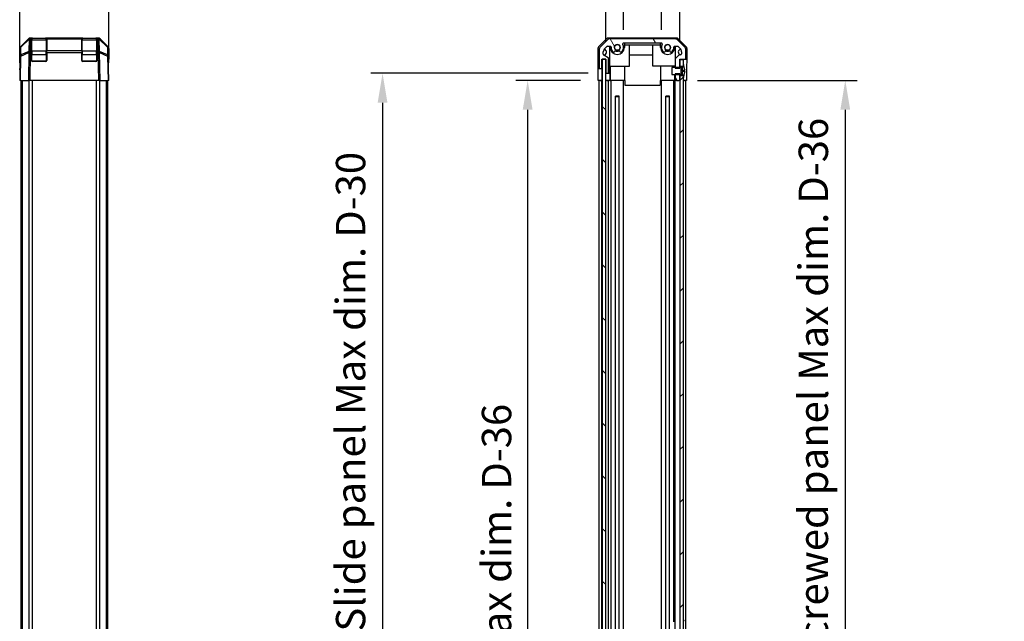
# Model space of a CAD drawing. Units: millimetres. Extents: x 0 to 8857, y 0 to 1967.
# Drawn here: x 1936 to 2355, y 874 to 1130 of the extents above; entities that cross this region are included whole.
import ezdxf

# ---------------------------------------------------------------- set-up
doc = ezdxf.new("R2010")
doc.units = ezdxf.units.MM
for name, color, linetype, lineweight in [('AM_5', 3, 'Continuous', 25), ('Hatch (ISO)', 1, 'Continuous', 18), ('TK1', 7, 'Continuous', 25), ('TK2', 2, 'Continuous', 25), ('TK3', 5, 'Continuous', 25), ('TK4', 3, 'Continuous', 25), ('TK5', 4, 'Continuous', 25), ('TK8', 8, 'Continuous', 25)]:
    doc.layers.add(name, color=color, linetype=linetype, lineweight=lineweight)
doc.styles.add('Note Text (TK)', font='txt')
doc.dimstyles.new('Default - Method 1b (TK)', dxfattribs={"dimscale": 2.5, "dimtxt": 2.5, "dimasz": 2.5, "dimexe": 1, "dimexo": 1.5, "dimgap": 1, "dimtad": 1, "dimtoh": 1, "dimrnd": 1e-08, "dimdsep": 46, "dimtxsty": 'Note Text (TK)', "dimcen": 0.09, "dimdle": 5, "dimclrd": 100, "dimclre": 100, "dimclrt": 7, "dimadec": 1, "dimazin": 1, "dimtfac": 1, "dimtmove": 0, "dimatfit": 3, "dimfxl": 1, "dimtolj": 1, "dimlwd": -1, "dimlwe": -1, "dimarcsym": 0})

# ---------------------------------------------------------------- blocks, each defined once
blk = doc.blocks.new('*D117')
at = {"layer": 'AM_5', "color": 100}
for p, q in [((1935.81, 1112.13), (1935.81, 1195.03)), ((1973.71, 1112.13), (1973.71, 1195.03)), ((1948.31, 1190.03), (1961.21, 1190.03))]:
    blk.add_line(p, q, dxfattribs=at)
for points in [[(1948.31, 1192.12), (1948.31, 1187.95), (1935.81, 1190.03)], [(1961.21, 1192.12), (1961.21, 1187.95), (1973.71, 1190.03)]]:
    blk.add_solid(points, dxfattribs=at)
at = {"layer": 'Defpoints', "color": 0}
for p in [(1973.71, 1190.03), (1935.81, 1104.63), (1973.71, 1104.63)]:
    blk.add_point(p, dxfattribs=at)
at = {"layer": 'AM_5', "color": 7, "insert": (1940.24, 1201.28), "char_height": 12.5, "attachment_point": 4, "style": 'Note Text (TK)'}
blk.add_mtext('\\A1;37.9', dxfattribs=at)
blk = doc.blocks.new('*D121')
at = {"layer": 'AM_5', "color": 100}
for p, q in [((2192.76, 1126.13), (2192.76, 1151.99)), ((2208.86, 1126.13), (2208.86, 1151.99)), ((2180.26, 1146.99), (2167.76, 1146.99)), ((2192.76, 1146.99), (2208.86, 1146.99)), ((2221.36, 1146.99), (2269.5, 1146.99))]:
    blk.add_line(p, q, dxfattribs=at)
for points in [[(2180.26, 1149.07), (2180.26, 1144.9), (2192.76, 1146.99)], [(2221.36, 1149.07), (2221.36, 1144.9), (2208.86, 1146.99)]]:
    blk.add_solid(points, dxfattribs=at)
at = {"layer": 'Defpoints', "color": 0}
for p in [(2208.86, 1146.99), (2192.76, 1118.63), (2208.86, 1118.63)]:
    blk.add_point(p, dxfattribs=at)
at = {"layer": 'AM_5', "color": 7, "insert": (2238.86, 1158.24), "char_height": 12.5, "attachment_point": 4, "style": 'Note Text (TK)'}
blk.add_mtext('\\A1;16.1', dxfattribs=at)
blk = doc.blocks.new('*D122')
at = {"layer": 'AM_5', "color": 100}
for p, q in [((2185.21, 1121.13), (2185.21, 1194.15)), ((2216.76, 1121.13), (2216.76, 1194.15)), ((2172.71, 1189.15), (2160.21, 1189.15)), ((2185.21, 1189.15), (2216.76, 1189.15)), ((2229.26, 1189.15), (2241.76, 1189.15))]:
    blk.add_line(p, q, dxfattribs=at)
for points in [[(2172.71, 1191.23), (2172.71, 1187.06), (2185.21, 1189.15)], [(2229.26, 1191.23), (2229.26, 1187.06), (2216.76, 1189.15)]]:
    blk.add_solid(points, dxfattribs=at)
at = {"layer": 'Defpoints', "color": 0}
for p in [(2216.76, 1189.15), (2185.21, 1113.63), (2216.76, 1113.63)]:
    blk.add_point(p, dxfattribs=at)
at = {"layer": 'AM_5', "color": 7, "insert": (2100.99, 1202.39), "char_height": 12.5, "attachment_point": 4, "style": 'Note Text (TK)'}
blk.add_mtext('\\A1; 有効寸法 / Max dim. 31.5', dxfattribs=at)
blk = doc.blocks.new('*D123')
at = {"layer": 'AM_5', "color": 100}
for p, q in [((2174.45, 1104.63), (2146.96, 1104.63)), ((2151.96, 1092.13), (2151.96, 653.13)), ((2174.36, 640.63), (2146.96, 640.63))]:
    blk.add_line(p, q, dxfattribs=at)
for points in [[(2149.87, 1092.13), (2154.04, 1092.13), (2151.96, 1104.63)], [(2149.87, 653.13), (2154.04, 653.13), (2151.96, 640.63)]]:
    blk.add_solid(points, dxfattribs=at)
at = {"layer": 'Defpoints', "color": 0}
for p in [(2181.95, 1104.63), (2151.96, 640.63), (2181.86, 640.63)]:
    blk.add_point(p, dxfattribs=at)
at = {"layer": 'AM_5', "color": 7, "insert": (2138.72, 768.62), "char_height": 12.5, "attachment_point": 4, "rotation": 90, "style": 'Note Text (TK)'}
blk.add_mtext('\\A1; 有効寸法 / Max dim. D-36', dxfattribs=at)
blk = doc.blocks.new('*D124')
at = {"layer": 'AM_5', "color": 100}
for p, q in [((2177.71, 1107.63), (2085.21, 1107.63)), ((2090.21, 1095.13), (2090.21, 650.13)), ((2177.71, 637.63), (2085.21, 637.63))]:
    blk.add_line(p, q, dxfattribs=at)
for points in [[(2088.13, 1095.13), (2092.3, 1095.13), (2090.21, 1107.63)], [(2088.13, 650.13), (2092.3, 650.13), (2090.21, 637.63)]]:
    blk.add_solid(points, dxfattribs=at)
at = {"layer": 'Defpoints', "color": 0}
for p in [(2185.21, 1107.63), (2090.21, 637.63), (2185.21, 637.63)]:
    blk.add_point(p, dxfattribs=at)
at = {"layer": 'AM_5', "color": 7, "insert": (2076.62, 664.25), "char_height": 12.5, "attachment_point": 4, "rotation": 90, "style": 'Note Text (TK)'}
blk.add_mtext('\\A1; ハメ込みパネル有効寸法 / Slide panel Max dim. D-30', dxfattribs=at)
blk = doc.blocks.new('*D125')
at = {"layer": 'AM_5', "color": 100}
for p, q in [((2224.26, 1104.63), (2292.12, 1104.63)), ((2287.12, 1092.13), (2287.12, 653.13)), ((2224.26, 640.63), (2292.12, 640.63))]:
    blk.add_line(p, q, dxfattribs=at)
for points in [[(2285.04, 1092.13), (2289.2, 1092.13), (2287.12, 1104.63)], [(2285.04, 653.13), (2289.2, 653.13), (2287.12, 640.63)]]:
    blk.add_solid(points, dxfattribs=at)
at = {"layer": 'Defpoints', "color": 0}
for p in [(2216.76, 1104.63), (2216.76, 640.63), (2287.12, 640.63)]:
    blk.add_point(p, dxfattribs=at)
at = {"layer": 'AM_5', "color": 7, "insert": (2273.53, 649.87), "char_height": 12.5, "attachment_point": 4, "rotation": 90, "style": 'Note Text (TK)'}
blk.add_mtext('\\A1; ねじ止めパネル有効寸法 / Screwed panel Max dim. D-36', dxfattribs=at)

msp = doc.modelspace()

# ---------------------------------------------------------------- hatches: boundary and pattern name
at = {"layer": 'Hatch (ISO)'}
h = msp.add_hatch(dxfattribs=at)
h.set_pattern_fill('ANSI31', color=256, scale=127, angle=75.000175, style=0)
h.set_pattern_definition([(120.0002, (915, -40), (-13.74813, -7.93754), [])])
edge = h.paths.add_edge_path()
edge.add_line((2216.7635, 1107.4005), (2214.7635, 1107.4005))
edge.add_line((2214.7635, 1107.4005), (2214.7635, 1107.13))
edge.add_line((2214.7635, 1107.13), (2214.7635, 1105.13))
edge.add_ellipse((2215.2635, 1105.13), major_axis=(-0.5, 0), ratio=1, start_angle=0, end_angle=90)
edge.add_line((2215.2635, 1104.63), (2216.2635, 1104.63))
edge.add_ellipse((2216.2635, 1105.13), major_axis=(0, -0.5), ratio=1, start_angle=0, end_angle=90)
edge.add_line((2216.7635, 1105.13), (2216.7635, 1106.53))
edge.add_line((2216.7635, 1106.53), (2216.7635, 1107.1281))
edge.add_line((2216.7635, 1107.1281), (2216.7635, 1107.4005))
edge = h.paths.add_edge_path()
edge.add_ellipse((2184.3635, 1117.5016), major_axis=(-1.4142, 1.4142), ratio=1, start_angle=0, end_angle=45)
edge.add_line((2182.3635, 1117.5016), (2182.3635, 1110.13))
edge.add_ellipse((2182.8635, 1110.13), major_axis=(-0.5, 0), ratio=1, start_angle=0, end_angle=90)
edge.add_line((2182.8635, 1109.63), (2183.0635, 1109.63))
edge.add_ellipse((2183.0635, 1110.13), major_axis=(0, -0.5), ratio=1, start_angle=0, end_angle=90)
edge.add_line((2183.5635, 1110.13), (2183.5635, 1113.63))
edge.add_line((2183.5635, 1113.63), (2185.2135, 1113.63))
edge.add_line((2185.2135, 1113.63), (2185.2135, 1113.58))
edge.add_line((2185.2135, 1113.58), (2185.2135, 1108.13))
edge.add_ellipse((2185.7135, 1108.13), major_axis=(-0.5, 0), ratio=1, start_angle=0, end_angle=90)
edge.add_line((2185.7135, 1107.63), (2185.9135, 1107.63))
edge.add_ellipse((2185.9135, 1108.13), major_axis=(0, -0.5), ratio=1, start_angle=0, end_angle=90)
edge.add_line((2186.4135, 1108.13), (2186.4135, 1113.8415))
edge.add_ellipse((2185.9135, 1113.8415), major_axis=(0.5, 0), ratio=1, start_angle=0, end_angle=59.981633)
edge.add_line((2186.1637, 1114.2744), (2184.4134, 1115.2857))
edge.add_ellipse((2184.6635, 1115.7186), major_axis=(-0.2501, -0.4329), ratio=1, start_angle=300.018367, end_angle=360, ccw=False)
edge.add_line((2184.1635, 1115.7186), (2184.1635, 1116.756))
edge.add_ellipse((2186.1635, 1116.756), major_axis=(-2, 0), ratio=1, start_angle=315, end_angle=360, ccw=False)
edge.add_line((2184.7493, 1118.1702), (2185.5919, 1119.0129))
edge.add_ellipse((2185.8748, 1118.73), major_axis=(-0.2828, 0.2828), ratio=1, start_angle=315, end_angle=360, ccw=False)
edge.add_line((2185.8748, 1119.13), (2187.0652, 1119.13))
edge.add_ellipse((2187.0652, 1118.73), major_axis=(0, 0.4), ratio=1, start_angle=268.121113, end_angle=360, ccw=False)
edge.add_ellipse((2190.1135, 1118.63), major_axis=(-2.6486, 0.0869), ratio=1, start_angle=0, end_angle=42.913312)
edge.add_ellipse((2188.6049, 1117.317), major_axis=(-0.4903, -0.4267), ratio=1, start_angle=0, end_angle=108.965575)
edge.add_line((2189.1678, 1116.992), (2189.2075, 1117.0609))
edge.add_ellipse((2188.6446, 1117.3859), major_axis=(0.5629, -0.325), ratio=1, start_angle=0, end_angle=70.265485)
edge.add_ellipse((2190.1135, 1118.63), major_axis=(-0.9729, -0.8241), ratio=1, start_angle=99.46903, end_angle=360, ccw=False)
edge.add_ellipse((2191.5824, 1117.3859), major_axis=(-0.496, 0.4201), ratio=1, start_angle=0, end_angle=70.265485)
edge.add_line((2191.0195, 1117.0609), (2191.0592, 1116.992))
edge.add_ellipse((2191.6221, 1117.317), major_axis=(-0.5629, -0.325), ratio=1, start_angle=0, end_angle=108.965575)
edge.add_ellipse((2190.1135, 1118.63), major_axis=(1.9989, -1.7398), ratio=1, start_angle=0, end_angle=70.4936)
edge.add_ellipse((2192.7692, 1120.13), major_axis=(-0.3483, -0.1967), ratio=1, start_angle=240.540825, end_angle=360, ccw=False)
edge.add_line((2192.7692, 1120.53), (2208.8579, 1120.53))
edge.add_ellipse((2208.8579, 1120.13), major_axis=(0, 0.4), ratio=1, start_angle=240.540825, end_angle=360, ccw=False)
edge.add_ellipse((2211.5135, 1118.63), major_axis=(-2.3074, 1.3033), ratio=1, start_angle=0, end_angle=70.4936)
edge.add_ellipse((2210.0049, 1117.317), major_axis=(-0.4903, -0.4267), ratio=1, start_angle=0, end_angle=108.965575)
edge.add_line((2210.5678, 1116.992), (2210.6075, 1117.0609))
edge.add_ellipse((2210.0446, 1117.3859), major_axis=(0.5629, -0.325), ratio=1, start_angle=0, end_angle=70.265485)
edge.add_ellipse((2211.5135, 1118.63), major_axis=(-0.9729, -0.8241), ratio=1, start_angle=99.46903, end_angle=360, ccw=False)
edge.add_ellipse((2212.9824, 1117.3859), major_axis=(-0.496, 0.4201), ratio=1, start_angle=0, end_angle=70.265485)
edge.add_line((2212.4195, 1117.0609), (2212.4592, 1116.992))
edge.add_ellipse((2213.0221, 1117.317), major_axis=(-0.5629, -0.325), ratio=1, start_angle=0, end_angle=108.965575)
edge.add_ellipse((2211.5135, 1118.63), major_axis=(1.9989, -1.7398), ratio=1, start_angle=0, end_angle=42.913312)
edge.add_ellipse((2214.5619, 1118.73), major_axis=(-0.3998, -0.0131), ratio=1, start_angle=268.121113, end_angle=360, ccw=False)
edge.add_line((2214.5619, 1119.13), (2215.7522, 1119.13))
edge.add_ellipse((2215.7522, 1118.73), major_axis=(0, 0.4), ratio=1, start_angle=315, end_angle=360, ccw=False)
edge.add_line((2216.0351, 1119.0129), (2216.8777, 1118.1702))
edge.add_ellipse((2215.4635, 1116.756), major_axis=(1.4142, 1.4142), ratio=1, start_angle=315, end_angle=360, ccw=False)
edge.add_line((2217.4635, 1116.756), (2217.4635, 1115.93))
edge.add_ellipse((2216.9635, 1115.93), major_axis=(0.5, 0), ratio=1, start_angle=270, end_angle=360, ccw=False)
edge.add_line((2216.9635, 1115.43), (2216.6079, 1115.43))
edge.add_ellipse((2216.6079, 1115.03), major_axis=(0, 0.4), ratio=1, start_angle=0, end_angle=45)
edge.add_line((2216.325, 1115.3129), (2214.8807, 1113.8685))
edge.add_ellipse((2215.1635, 1113.5857), major_axis=(-0.2828, 0.2828), ratio=1, start_angle=0, end_angle=45)
edge.add_line((2214.7635, 1113.5857), (2214.7635, 1110.1301))
edge.add_line((2214.7635, 1110.1301), (2214.7635, 1109.8595))
edge.add_line((2214.7635, 1109.8595), (2216.7635, 1109.8595))
edge.add_line((2216.7635, 1109.8595), (2216.7635, 1110.132))
edge.add_line((2216.7635, 1110.132), (2216.7635, 1110.73))
edge.add_line((2216.7635, 1110.73), (2216.7635, 1113.38))
edge.add_line((2216.7635, 1113.38), (2216.7635, 1113.63))
edge.add_line((2216.7635, 1113.63), (2218.7635, 1113.63))
edge.add_ellipse((2218.7635, 1114.13), major_axis=(0, -0.5), ratio=1, start_angle=0, end_angle=90)
edge.add_line((2219.2635, 1114.13), (2219.2635, 1117.5016))
edge.add_ellipse((2217.2635, 1117.5016), major_axis=(2, 0), ratio=1, start_angle=0, end_angle=45)
edge.add_line((2218.6777, 1118.9158), (2215.8493, 1121.7443))
edge.add_ellipse((2214.4351, 1120.33), major_axis=(1.4142, 1.4142), ratio=1, start_angle=0, end_angle=45)
edge.add_line((2214.4351, 1122.33), (2187.1919, 1122.33))
edge.add_ellipse((2187.1919, 1120.33), major_axis=(0, 2), ratio=1, start_angle=0, end_angle=45)
edge.add_line((2185.7777, 1121.7443), (2182.9493, 1118.9158))
h = msp.add_hatch(dxfattribs=at)
h.set_pattern_fill('ANSI31', color=256, scale=127, angle=90.00021, style=0)
h.set_pattern_definition([(135.0002, (915, -40), (-11.22528, -11.22536), [])])
h.paths.add_polyline_path([(2183.7135, 631.68), (2185.2135, 631.68), (2185.2135, 637.13), (2185.2135, 1108.13), (2185.2135, 1113.58), (2183.7135, 1113.58)])
h = msp.add_hatch(dxfattribs=at)
h.set_pattern_fill('ANSI31', color=256, scale=127, angle=-14.999978, style=0)
h.set_pattern_definition([(30, (915, -40), (-7.9375, 13.74815), [])])
edge = h.paths.add_edge_path()
edge.add_ellipse((2216.7443, 1110.2301), major_axis=(0.0371, -0.0928), ratio=1, start_angle=349.302784, end_angle=360)
edge.add_line((2216.7814, 1110.1372), (2218.2635, 1110.73))
edge.add_line((2218.2635, 1110.73), (2218.2635, 1111.4032))
edge.add_ellipse((2218.2735, 1111.4032), major_axis=(0.0093, 0.00369), ratio=1, start_angle=0, end_angle=158.360479, ccw=False)
edge.add_ellipse((2211.2834, 1108.63), major_axis=(7.3281, 1.7323), ratio=1, start_angle=0, end_angle=8.339295, ccw=False)
edge.add_line((2218.6115, 1110.3624), (2217.8135, 1110.2926))
edge.add_line((2217.8135, 1110.2926), (2217.3135, 1110.2044))
edge.add_line((2217.3135, 1110.2044), (2217.3135, 1107.0557))
edge.add_line((2217.3135, 1107.0557), (2217.8135, 1106.9675))
edge.add_line((2217.8135, 1106.9675), (2218.6115, 1106.8977))
edge.add_ellipse((2211.2834, 1108.63), major_axis=(6.9994, -2.7768), ratio=1, start_angle=0, end_angle=8.339295, ccw=False)
edge.add_ellipse((2218.2735, 1105.8569), major_axis=(-0.01, 0), ratio=1, start_angle=0, end_angle=158.360479, ccw=False)
edge.add_line((2218.2635, 1105.8569), (2218.2635, 1106.53))
edge.add_line((2218.2635, 1106.53), (2216.7814, 1107.1229))
edge.add_ellipse((2216.7443, 1107.03), major_axis=(0.0193, 0.0981), ratio=1, start_angle=349.302784, end_angle=360)
edge.add_ellipse((2216.7443, 1107.03), major_axis=(0, 0.1), ratio=1, start_angle=348.897216, end_angle=360)
edge.add_line((2216.7443, 1107.13), (2214.7635, 1107.13))
edge.add_line((2214.7635, 1107.13), (2213.2635, 1107.13))
edge.add_line((2213.2635, 1107.13), (2213.2635, 1110.1301))
edge.add_line((2213.2635, 1110.1301), (2214.7635, 1110.1301))
edge.add_line((2214.7635, 1110.1301), (2216.7443, 1110.1301))
edge.add_ellipse((2216.7443, 1110.2301), major_axis=(0.0193, -0.0981), ratio=1, start_angle=348.897216, end_angle=360)
h = msp.add_hatch(dxfattribs=at)
h.set_pattern_fill('ANSI31', color=256, scale=127, style=0)
h.set_pattern_definition([(45, (915, -40), (-11.22532, 11.22532), [])])
h.paths.add_polyline_path([(2216.7635, 638.73), (2218.2635, 638.73), (2218.2635, 639.4032), (2218.2635, 1105.8569), (2218.2635, 1106.53), (2216.7635, 1106.53), (2216.7635, 1105.13), (2216.7635, 640.13)])
h.paths.add_polyline_path([(2218.2635, 634.53), (2216.7635, 634.53), (2216.7635, 631.88), (2218.2635, 631.88), (2218.2635, 633.8569)])
h.paths.add_polyline_path([(2218.2635, 1113.38), (2216.7635, 1113.38), (2216.7635, 1110.73), (2218.2635, 1110.73), (2218.2635, 1111.4032)])

# ---------------------------------------------------------------- linework, layer by layer
at = {"layer": 'TK1'}
for p, q in [((2185.7777, 1121.7443), (2182.9493, 1118.9158)), ((2184.7493, 1118.1702), (2185.5919, 1119.0129)), ((2185.8748, 1119.13), (2187.0652, 1119.13)), ((2214.4351, 1122.33), (2187.1919, 1122.33)), ((2192.7692, 1120.53), (2208.8579, 1120.53)), ((2214.5619, 1119.13), (2215.7522, 1119.13)), ((2218.6777, 1118.9158), (2215.8493, 1121.7443)), ((2216.0351, 1119.0129), (2216.8777, 1118.1702)), ((2182.3635, 1117.5016), (2182.3635, 1110.13)), ((2184.1635, 1115.7186), (2184.1635, 1116.756)), ((2186.1637, 1114.2744), (2184.4134, 1115.2857)), ((2189.1678, 1116.992), (2189.2075, 1117.0609)), ((2191.0195, 1117.0609), (2191.0592, 1116.992)), ((2210.5678, 1116.992), (2210.6075, 1117.0609)), ((2212.4195, 1117.0609), (2212.4592, 1116.992)), ((2216.325, 1115.3129), (2214.8807, 1113.8685)), ((2216.9635, 1115.43), (2216.6079, 1115.43)), ((2217.4635, 1116.756), (2217.4635, 1115.93)), ((2219.2635, 1114.13), (2219.2635, 1117.5016)), ((2183.5635, 1110.13), (2183.5635, 1113.63)), ((2183.5635, 1113.63), (2185.2135, 1113.63)), ((2185.2135, 1113.63), (2185.2135, 1108.13)), ((2186.4135, 1108.13), (2186.4135, 1113.8415)), ((2214.7635, 1113.5857), (2214.7635, 1109.8595)), ((2216.7635, 1109.8595), (2216.7635, 1113.63)), ((2216.7635, 1113.63), (2218.7635, 1113.63)), ((2182.8635, 1109.63), (2183.0635, 1109.63)), ((2185.7135, 1107.63), (2185.9135, 1107.63)), ((2214.7635, 1109.8595), (2216.7635, 1109.8595)), ((2216.7635, 1107.4005), (2214.7635, 1107.4005)), ((2214.7635, 1107.4005), (2214.7635, 1105.13)), ((2216.7635, 1105.13), (2216.7635, 1107.4005)), ((1936.3093, 1104.63), (1936.3093, 640.63)), ((1936.8951, 1104.63), (1936.8951, 640.63)), ((1939.7236, 1104.63), (1939.7236, 640.63)), ((1941.1378, 1104.63), (1941.1378, 640.63)), ((1968.3809, 1104.63), (1968.3809, 640.63)), ((1969.7951, 1104.63), (1969.7951, 640.63)), ((1972.6236, 1104.63), (1972.6236, 640.63)), ((1973.2093, 1104.63), (1973.2093, 640.63)), ((2182.3635, 640.63), (2182.3635, 1104.63)), ((2183.5635, 640.63), (2183.5635, 1104.63)), ((2186.4135, 640.63), (2186.4135, 1104.63)), ((2187.4635, 640.63), (2187.4635, 1104.63)), ((2192.7635, 640.63), (2192.7635, 1104.63)), ((2208.8635, 640.63), (2208.8635, 1104.63)), ((2214.1635, 874.1301), (2214.1635, 1104.63)), ((2214.7635, 640.63), (2214.7635, 1104.63)), ((2215.2635, 1104.63), (2216.2635, 1104.63)), ((2219.2635, 640.63), (2219.2635, 1104.63)), ((2189.2946, 647.3404), (2189.2946, 1097.9197)), ((2190.9324, 647.3404), (2190.9324, 1097.9197)), ((2210.6946, 647.3404), (2210.6946, 1097.9197)), ((2212.3324, 647.3404), (2212.3324, 1097.9197))]:
    msp.add_line(p, q, dxfattribs=at)
for centre, radius, start, end in [((2184.3635, 1117.5016), 2, 135, 180), ((2185.8748, 1118.73), 0.4, 90, 135), ((2187.1919, 1120.33), 2, 90, 135), ((2187.0652, 1118.73), 0.4, 358.121113, 90), ((2190.1135, 1118.63), 2.65, 178.121113, 221.034425), ((2190.1135, 1118.63), 1.275, 319.734515, 220.265485), ((2190.1135, 1118.63), 2.65, 318.965575, 29.459175), ((2192.7692, 1120.13), 0.4, 90, 209.459175), ((2208.8579, 1120.13), 0.4, 330.540825, 90), ((2211.5135, 1118.63), 2.65, 150.540825, 221.034425), ((2211.5135, 1118.63), 1.275, 319.734515, 220.265485), ((2211.5135, 1118.63), 2.65, 318.965575, 1.878887), ((2214.5619, 1118.73), 0.4, 90, 181.878887), ((2214.4351, 1120.33), 2, 45, 90), ((2215.7522, 1118.73), 0.4, 45, 90), ((2217.2635, 1117.5016), 2, 0, 45), ((2186.1635, 1116.756), 2, 135, 180), ((2184.6635, 1115.7186), 0.5, 180, 239.981633), ((2188.6049, 1117.317), 0.65, 221.034425, 330), ((2188.6446, 1117.3859), 0.65, 330, 40.265485), ((2191.5824, 1117.3859), 0.65, 139.734515, 210), ((2191.6221, 1117.317), 0.65, 210, 318.965575), ((2210.0049, 1117.317), 0.65, 221.034425, 330), ((2210.0446, 1117.3859), 0.65, 330, 40.265485), ((2212.9824, 1117.3859), 0.65, 139.734515, 210), ((2213.0221, 1117.317), 0.65, 210, 318.965575), ((2216.6079, 1115.03), 0.4, 90, 135), ((2215.4635, 1116.756), 2, 0, 45), ((2216.9635, 1115.93), 0.5, 270, 0), ((2185.9135, 1113.8415), 0.5, 0, 59.981633), ((2215.1635, 1113.5857), 0.4, 135, 180), ((2218.7635, 1114.13), 0.5, 270, 0), ((2182.8635, 1110.13), 0.5, 180, 270), ((2183.0635, 1110.13), 0.5, 270, 0), ((2185.7135, 1108.13), 0.5, 180, 270), ((2185.9135, 1108.13), 0.5, 270, 0), ((2215.2635, 1105.13), 0.5, 180, 270), ((2216.2635, 1105.13), 0.5, 270, 0)]:
    msp.add_arc(centre, radius, start, end, dxfattribs=at)
at = {"layer": 'TK2'}
for p, q in [((1936.1022, 1118.9223), (1939.5171, 1122.3372)), ((1936.2873, 1115.4803), (1936.3438, 1118.7134)), ((1936.3438, 1118.7134), (1939.8266, 1122.136)), ((1939.8284, 1122.34), (1936.3455, 1118.9174)), ((1939.8266, 1122.136), (1939.7358, 1116.931)), ((1939.8317, 1122.3433), (1939.8284, 1122.34)), ((1940.5327, 1122.63), (1940.2241, 1122.63)), ((1940.4385, 1117.1289), (1940.5293, 1122.3339)), ((1940.5293, 1122.3339), (1940.5327, 1122.3372)), ((1940.8093, 1122.63), (1940.5327, 1122.63)), ((1940.5327, 1122.3372), (1940.5327, 1122.63)), ((1940.5327, 1122.3372), (1940.8093, 1122.3372)), ((1941.3093, 1122.63), (1940.8093, 1122.63)), ((1940.8093, 1122.63), (1940.8093, 1122.3372)), ((1940.8093, 1117.1289), (1940.8093, 1122.3372)), ((1941.3093, 1122.43), (1941.3093, 1122.63)), ((1941.3093, 1122.63), (1946.8093, 1122.63)), ((1947.3093, 1122.63), (1946.8093, 1122.63)), ((1946.8093, 1122.63), (1946.8093, 1122.43)), ((1947.3093, 1122.3372), (1947.3093, 1122.63)), ((1962.2093, 1122.63), (1947.3093, 1122.63)), ((1947.3093, 1122.3372), (1962.2093, 1122.3372)), ((1947.3093, 1122.3372), (1947.3093, 1117.1289)), ((1962.7093, 1122.63), (1962.2093, 1122.63)), ((1962.2093, 1122.63), (1962.2093, 1122.3372)), ((1962.2093, 1117.1289), (1962.2093, 1122.3372)), ((1962.7093, 1122.43), (1962.7093, 1122.63)), ((1962.7093, 1122.63), (1968.2093, 1122.63)), ((1968.2093, 1122.63), (1968.2093, 1122.43)), ((1968.7093, 1122.63), (1968.2093, 1122.63)), ((1968.7093, 1122.3372), (1968.7093, 1122.63)), ((1968.986, 1122.63), (1968.7093, 1122.63)), ((1968.7093, 1122.3372), (1968.986, 1122.3372)), ((1968.7093, 1122.3372), (1968.7093, 1117.1289)), ((1968.986, 1122.63), (1968.986, 1122.3372)), ((1969.2946, 1122.63), (1968.986, 1122.63)), ((1968.986, 1122.3372), (1968.9894, 1122.3339)), ((1968.9894, 1122.3339), (1969.0802, 1117.1289)), ((1969.6903, 1122.34), (1969.687, 1122.3433)), ((1973.1732, 1118.9174), (1969.6903, 1122.34)), ((1969.6921, 1122.136), (1973.1749, 1118.7134)), ((1969.7829, 1116.931), (1969.6921, 1122.136)), ((1970.0016, 1122.3372), (1973.4165, 1118.9223)), ((1973.1749, 1118.7134), (1973.2314, 1115.4803)), ((2182.1563, 1118.9223), (2185.5713, 1122.3372)), ((2215.3487, 1122.63), (2186.2783, 1122.63)), ((2186.8635, 1107.63), (2186.8635, 1119.13)), ((2187.1135, 1118.63), (2187.1135, 1119.1271)), ((2193.1135, 1119.63), (2193.3135, 1119.63)), ((2193.1135, 1119.63), (2193.1135, 1118.63)), ((2193.3135, 1119.63), (2193.3135, 1120.53)), ((2208.3135, 1119.63), (2193.3135, 1119.63)), ((2195.3635, 1110.63), (2195.3635, 1119.63)), ((2205.2635, 1110.63), (2205.2635, 1119.63)), ((2208.3135, 1120.53), (2208.3135, 1119.63)), ((2208.3135, 1119.63), (2208.5135, 1119.63)), ((2208.5135, 1118.63), (2208.5135, 1119.63)), ((2214.5135, 1119.1271), (2214.5135, 1118.63)), ((2214.7635, 1119.13), (2214.7635, 1113.5857)), ((2216.0557, 1122.3372), (2219.4707, 1118.9223)), ((1935.8093, 1118.2152), (1935.8093, 1109.63)), ((1935.9902, 1114.9886), (1935.8093, 1104.63)), ((1936.0466, 1118.2216), (1935.9902, 1114.9886)), ((1936.1022, 1104.63), (1936.2831, 1114.9958)), ((1936.2831, 1114.9958), (1939.7232, 1116.4347)), ((1939.7274, 1116.9192), (1936.2873, 1115.4803)), ((1939.7232, 1116.4347), (1939.5171, 1104.63)), ((1939.7358, 1116.931), (1939.7274, 1116.9192)), ((1940.2241, 1104.63), (1940.4301, 1116.4275)), ((1940.4301, 1116.4275), (1940.4385, 1116.4393)), ((1940.8093, 1117.1289), (1940.4385, 1117.1289)), ((1940.4385, 1116.4393), (1940.4385, 1117.1289)), ((1940.4385, 1116.4393), (1940.8093, 1116.4393)), ((1940.8093, 1117.1289), (1940.8093, 1116.4393)), ((1940.8093, 1113.13), (1940.8093, 1116.4393)), ((1962.2093, 1117.1289), (1947.3093, 1117.1289)), ((1947.3093, 1116.4393), (1947.3093, 1117.1289)), ((1947.3093, 1116.4393), (1947.3093, 1113.13)), ((1947.3093, 1116.4393), (1962.2093, 1116.4393)), ((1962.2093, 1117.1289), (1962.2093, 1116.4393)), ((1962.2093, 1113.13), (1962.2093, 1116.4393)), ((1968.7093, 1116.4393), (1968.7093, 1117.1289)), ((1969.0802, 1117.1289), (1968.7093, 1117.1289)), ((1968.7093, 1116.4393), (1968.7093, 1113.13)), ((1968.7093, 1116.4393), (1969.0802, 1116.4393)), ((1969.0802, 1117.1289), (1969.0802, 1116.4393)), ((1969.0802, 1116.4393), (1969.0886, 1116.4275)), ((1969.0886, 1116.4275), (1969.2946, 1104.63)), ((1969.7913, 1116.9192), (1969.7829, 1116.931)), ((1973.2314, 1115.4803), (1969.7913, 1116.9192)), ((1969.7955, 1116.4347), (1973.2356, 1114.9958)), ((1970.0016, 1104.63), (1969.7955, 1116.4347)), ((1973.2356, 1114.9958), (1973.4165, 1104.63)), ((1973.5285, 1114.9886), (1973.4721, 1118.2216)), ((1973.7093, 1104.63), (1973.5285, 1114.9886)), ((1973.7093, 1118.2152), (1973.7093, 1113.63)), ((2181.8635, 1118.2152), (2181.8635, 1109.63)), ((2205.2635, 1115.3874), (2195.3635, 1115.3874)), ((2219.7635, 1118.2152), (2219.7635, 1113.63)), ((1946.8093, 1112.63), (1941.3093, 1112.63)), ((1968.2093, 1112.63), (1962.7093, 1112.63)), ((1973.5523, 1113.63), (1973.7093, 1113.63)), ((2186.8635, 1110.63), (2195.3635, 1110.63)), ((2187.1135, 1110.63), (2187.1135, 1104.63)), ((2193.1135, 1110.63), (2193.1135, 1104.63)), ((2214.7635, 1110.63), (2205.2635, 1110.63)), ((2208.5135, 1110.63), (2208.5135, 1104.63)), ((2214.5135, 1110.63), (2214.5135, 1110.1301)), ((2218.7635, 1113.63), (2219.7635, 1113.63)), ((1935.8093, 1109.63), (1935.8966, 1109.63)), ((2181.8635, 1109.63), (2182.8635, 1109.63)), ((2181.9508, 1104.63), (2181.9508, 1107.63)), ((2183.0635, 1109.63), (2183.5635, 1109.63)), ((2183.5635, 1109.63), (2183.5635, 1110.13)), ((2183.5635, 1109.63), (2183.5635, 1107.63)), ((2183.5635, 1107.63), (2183.5635, 1104.63)), ((2185.2135, 1107.63), (2185.7135, 1107.63)), ((2185.9135, 1107.63), (2186.8635, 1107.63)), ((2186.8635, 1107.63), (2186.8635, 1105.63)), ((2214.5135, 1107.13), (2214.5135, 1104.63)), ((2219.6064, 1108.63), (2219.6064, 1104.63)), ((1936.1022, 1104.63), (1935.8093, 1104.63)), ((1936.1022, 1104.63), (1939.5171, 1104.63)), ((1940.2241, 1104.63), (1939.5171, 1104.63)), ((1969.2946, 1104.63), (1940.2241, 1104.63)), ((1970.0016, 1104.63), (1969.2946, 1104.63)), ((1970.0016, 1104.63), (1973.4165, 1104.63)), ((1973.7093, 1104.63), (1973.4165, 1104.63)), ((2183.5635, 1104.63), (2181.9508, 1104.63)), ((2182.8635, 1104.63), (2183.0635, 1104.63)), ((2183.5635, 1104.63), (2183.7135, 1104.63)), ((2183.7135, 1104.63), (2183.5635, 1104.63)), ((2186.8635, 1104.63), (2185.2135, 1104.63)), ((2185.7135, 1104.63), (2185.9135, 1104.63)), ((2186.8635, 1105.63), (2186.8635, 1104.63)), ((2186.8635, 1104.63), (2187.0652, 1104.63)), ((2187.0652, 1104.63), (2187.1135, 1104.63)), ((2193.1135, 1104.63), (2187.1135, 1104.63)), ((2193.3135, 1104.63), (2193.1135, 1104.63)), ((2193.3135, 1104.63), (2193.3135, 1102.63)), ((2193.3135, 1102.63), (2208.3135, 1102.63)), ((2208.5135, 1104.63), (2208.3135, 1104.63)), ((2208.3135, 1104.63), (2208.3135, 1102.63)), ((2214.5135, 1104.63), (2208.5135, 1104.63)), ((2214.5135, 1104.63), (2214.5619, 1104.63)), ((2214.5619, 1104.63), (2214.7635, 1104.63)), ((2214.7635, 1105.13), (2214.7635, 1104.63)), ((2215.2635, 1104.63), (2214.7635, 1104.63)), ((2216.7635, 1104.63), (2216.2635, 1104.63)), ((2218.2635, 1104.63), (2218.7635, 1104.63)), ((2219.6064, 1104.63), (2218.2635, 1104.63))]:
    msp.add_line(p, q, dxfattribs=at)
for centre, radius, start, end in [((1937.0464, 1118.2042), 1, 134.5, 179), ((1940.5327, 1121.63), 1, 90, 134.5), ((1968.986, 1121.63), 1, 45.5, 90), ((1972.4723, 1118.2042), 1, 1, 45.5), ((2184.3135, 1116.63), 1.25, 269.172687, 81.427313), ((2190.1135, 1118.63), 3, 180, 0), ((2190.1135, 1118.63), 1.6, 238.722896, 301.277104), ((2190.1135, 1118.63), 1.5, 236.906688, 303.093312), ((2211.5135, 1118.63), 3, 180, 0), ((2211.5135, 1118.63), 1.6, 238.722896, 301.277104), ((2211.5135, 1118.63), 1.5, 236.906688, 303.093312), ((2217.3135, 1116.63), 1.25, 98.572687, 253.739795), ((1941.3093, 1113.13), 0.5, 180, 270), ((1946.8093, 1113.13), 0.5, 270, 0), ((1962.7093, 1113.13), 0.5, 180, 270), ((1968.2093, 1113.13), 0.5, 270, 0)]:
    msp.add_arc(centre, radius, start, end, dxfattribs=at)
for centre, major_axis, ratio, start_param, end_param in [((1936.8095, 1118.2149), (-0.7073, 0.7073), 0.99969546, 0, 0.78524587), ((1937.0464, 1118.2042), (-0.9998, 0.0175), 0.70705293, 5.50395766, 6.28318531), ((1937.0464, 1118.2042), (-0.7009, 0.7133), 0.27881333, 0, 0.54388338), ((1940.2244, 1121.6299), (-0.7073, 0.7073), 0.99969546, 5.49793944, 6.28318531), ((1940.5293, 1121.6268), (-0.7009, 0.7133), 0.27881333, 0, 0.54388338), ((1940.5293, 1121.6268), (0.9998, -0.0175), 0.70705293, 1.58313735, 2.362365), ((1940.5293, 1121.6268), (-0.7009, 0.7133), 0.57396196, 5.24101135, 6.28318531), ((1940.5327, 1121.63), (-0.7009, 0.7133), 0.57396196, 5.24101135, 6.28318531), ((1968.986, 1121.63), (0.7009, 0.7133), 0.57396196, 0, 1.04217396), ((1968.9894, 1121.6268), (0.7009, 0.7133), 0.57396196, 0, 1.04217396), ((1968.9894, 1121.6268), (0.9998, 0.0175), 0.70705293, 0.77922765, 1.5584553), ((1969.2942, 1121.6299), (0.7073, 0.7073), 0.99969546, 0, 0.78524587), ((1968.9894, 1121.6268), (0.7009, 0.7133), 0.27881333, 5.73930193, 6.28318531), ((1972.4723, 1118.2042), (0.7009, 0.7133), 0.27881333, 5.73930193, 6.28318531), ((1972.4723, 1118.2042), (0.9998, 0.0175), 0.70705293, 0, 0.77922765), ((1972.7092, 1118.2149), (0.7073, 0.7073), 0.99969546, 5.49793944, 6.28318531), ((2182.8637, 1118.2149), (-0.7073, 0.7073), 0.99969546, 0, 0.78524587), ((2186.2786, 1121.6299), (-0.7073, 0.7073), 0.99969546, 5.49793944, 6.28318531), ((2215.3484, 1121.6299), (0.7073, 0.7073), 0.99969546, 0, 0.78524587), ((2218.7634, 1118.2149), (0.7073, 0.7073), 0.99969546, 5.49793944, 6.28318531), ((1936.99, 1114.9711), (-0.9998, 0.0175), 0.70705293, 5.50395766, 6.28318531), ((1936.99, 1114.9711), (-0.9998, 0.0175), 0.01744975, 5.49793944, 6.28318531), ((1936.99, 1114.9711), (0.3859, -0.9225), 0.67266741, 3.87795161, 4.41236615), ((1940.4301, 1116.41), (-0.3859, 0.9225), 0.67266741, 0.73635896, 1.2707735), ((1940.4301, 1116.41), (0.9998, -0.0175), 0.01744975, 1.57110091, 2.35634678), ((1940.4301, 1116.41), (-0.8145, 0.5802), 0.01421551, 4.7225147, 5.7630549), ((1940.4385, 1116.4218), (-0.9998, 0.0175), 0.70705293, 4.72473001, 5.50395766), ((1940.4385, 1116.4218), (-0.8145, 0.5802), 0.01421551, 4.7225147, 5.7630549), ((1969.0802, 1116.4218), (-0.9998, -0.0175), 0.70705293, 3.9208203, 4.70004795), ((1969.0802, 1116.4218), (-0.8145, -0.5802), 0.01421551, 3.66172306, 4.70226326), ((1969.0886, 1116.41), (-0.8145, -0.5802), 0.01421551, 3.66172306, 4.70226326), ((1969.0886, 1116.41), (0.9998, 0.0175), 0.01744975, 0.78524587, 1.57049174), ((1969.0886, 1116.41), (-0.3859, -0.9225), 0.67266741, 1.87081915, 2.4052337), ((1972.5287, 1114.9711), (0.3859, 0.9225), 0.67266741, 5.01241181, 5.54682635), ((1972.5287, 1114.9711), (0.9998, 0.0175), 0.70705293, 0, 0.77922765), ((1972.5287, 1114.9711), (0.9998, 0.0175), 0.01744975, 0, 0.78524587), ((1973.6395, 1108.63), (0, 5), 0.01745506, 0, 0.78539816), ((2219.6937, 1108.63), (0, 5), 0.01745506, 0, 1.57079633), ((1935.8617, 1107.63), (0, -2), 0.01745506, 2.35619449, 3.14159265), ((2181.9159, 1107.63), (0, -2), 0.01745506, 1.57079633, 3.14159265)]:
    msp.add_ellipse(centre, major_axis=major_axis, ratio=ratio, start_param=start_param, end_param=end_param, dxfattribs=at)
at = {"layer": 'TK3'}
for p, q in [((1941.0093, 1122.43), (1941.0093, 1121.8443)), ((1947.1093, 1122.43), (1941.0093, 1122.43)), ((1941.0093, 1117.0158), (1941.0093, 1121.8443)), ((1941.0093, 1121.8443), (1947.1093, 1121.8443)), ((1947.1093, 1121.8443), (1947.1093, 1122.43)), ((1947.1093, 1121.8443), (1947.1093, 1117.0158)), ((1962.4093, 1122.43), (1962.4093, 1121.8443)), ((1968.5093, 1122.43), (1962.4093, 1122.43)), ((1962.4093, 1117.0158), (1962.4093, 1121.8443)), ((1962.4093, 1121.8443), (1968.5093, 1121.8443)), ((1968.5093, 1121.8443), (1968.5093, 1122.43)), ((1968.5093, 1121.8443), (1968.5093, 1117.0158)), ((1941.0093, 1115.6016), (1940.8093, 1115.6016)), ((1941.0093, 1117.0158), (1941.0093, 1115.6016)), ((1947.1093, 1117.0158), (1941.0093, 1117.0158)), ((1941.0093, 1112.83), (1941.0093, 1115.6016)), ((1941.0093, 1115.6016), (1947.1093, 1115.6016)), ((1947.1093, 1115.6016), (1947.1093, 1117.0158)), ((1947.3093, 1115.6016), (1947.1093, 1115.6016)), ((1947.1093, 1115.6016), (1947.1093, 1112.83)), ((1962.4093, 1115.6016), (1962.2093, 1115.6016)), ((1962.4093, 1117.0158), (1962.4093, 1115.6016)), ((1968.5093, 1117.0158), (1962.4093, 1117.0158)), ((1962.4093, 1112.83), (1962.4093, 1115.6016)), ((1962.4093, 1115.6016), (1968.5093, 1115.6016)), ((1968.5093, 1115.6016), (1968.5093, 1117.0158)), ((1968.7093, 1115.6016), (1968.5093, 1115.6016)), ((1968.5093, 1115.6016), (1968.5093, 1112.83)), ((1940.9093, 1112.83), (1941.0093, 1112.83)), ((1941.0093, 1112.83), (1941.0093, 1112.73)), ((1947.1093, 1112.83), (1941.0093, 1112.83)), ((1947.1093, 1112.83), (1947.2093, 1112.83)), ((1947.1093, 1112.73), (1947.1093, 1112.83)), ((1962.3093, 1112.83), (1962.4093, 1112.83)), ((1962.4093, 1112.83), (1962.4093, 1112.73)), ((1968.5093, 1112.83), (1962.4093, 1112.83)), ((1968.5093, 1112.83), (1968.6093, 1112.83)), ((1968.5093, 1112.73), (1968.5093, 1112.83))]:
    msp.add_line(p, q, dxfattribs=at)
for centre, start, end in [((1941.0093, 1122.23), 90, 180), ((1947.1093, 1122.23), 0, 90), ((1962.4093, 1122.23), 90, 180), ((1968.5093, 1122.23), 0, 90)]:
    msp.add_arc(centre, 0.2, start, end, dxfattribs=at)
for centre, major_axis, start_param, end_param in [((1941.0093, 1121.7028), (-0.2, 0), 4.71238898, 6.28318531), ((1947.1093, 1121.7028), (0.2, 0), 0, 1.57079633), ((1962.4093, 1121.7028), (-0.2, 0), 4.71238898, 6.28318531), ((1968.5093, 1121.7028), (0.2, 0), 0, 1.57079633), ((1941.0093, 1116.8744), (-0.2, 0), 4.71238898, 6.28318531), ((1947.1093, 1116.8744), (0.2, 0), 0, 1.57079633), ((1962.4093, 1116.8744), (-0.2, 0), 4.71238898, 6.28318531), ((1968.5093, 1116.8744), (0.2, 0), 0, 1.57079633)]:
    msp.add_ellipse(centre, major_axis=major_axis, ratio=0.70710678, start_param=start_param, end_param=end_param, dxfattribs=at)
at = {"layer": 'TK4'}
for p, q in [((2185.2135, 1113.58), (2183.7135, 1113.58)), ((2183.7135, 1113.58), (2183.7135, 631.68)), ((2185.2135, 631.68), (2185.2135, 1113.58))]:
    msp.add_line(p, q, dxfattribs=at)
at = {"layer": 'TK5'}
for p, q in [((2218.2635, 1113.38), (2216.7635, 1113.38)), ((2216.7635, 1113.38), (2216.7635, 1110.73)), ((2216.7635, 1110.73), (2218.2635, 1110.73)), ((2218.2635, 1110.73), (2218.2635, 1113.38)), ((2218.2635, 1106.53), (2216.7635, 1106.53)), ((2216.7635, 1106.53), (2216.7635, 638.73)), ((2218.2635, 638.73), (2218.2635, 1106.53))]:
    msp.add_line(p, q, dxfattribs=at)
at = {"layer": 'TK8'}
for p, q in [((2218.2635, 1110.73), (2216.7814, 1110.1372)), ((2217.8135, 1110.2926), (2218.6115, 1110.3624)), ((2218.2635, 1111.4032), (2218.2635, 1110.73)), ((2216.7443, 1110.1301), (2213.2635, 1110.1301)), ((2213.2635, 1110.1301), (2213.2635, 1107.13)), ((2213.2635, 1107.13), (2216.7443, 1107.13)), ((2216.7814, 1107.1229), (2218.2635, 1106.53)), ((2217.3135, 1110.2044), (2217.8135, 1110.2926)), ((2217.3135, 1107.0557), (2217.3135, 1110.2044)), ((2217.8135, 1108.8426), (2217.3135, 1108.7544)), ((2217.8135, 1108.4175), (2217.3135, 1108.5057)), ((2217.8135, 1106.9675), (2217.3135, 1107.0557)), ((2217.8135, 1109.13), (2217.8135, 1110.2926)), ((2217.8135, 1109.13), (2217.8135, 1108.8426)), ((2218.791, 1108.9281), (2217.8135, 1108.8426)), ((2217.8135, 1108.4175), (2217.8135, 1108.8426)), ((2218.791, 1108.332), (2217.8135, 1108.4175)), ((2217.8135, 1108.4175), (2217.8135, 1108.13)), ((2217.8135, 1106.9675), (2217.8135, 1108.13)), ((2218.6115, 1106.8977), (2217.8135, 1106.9675)), ((2218.2635, 1106.53), (2218.2635, 1105.8569)), ((2190.9325, 1097.93), (2189.2945, 1097.93)), ((2212.3325, 1097.93), (2210.6945, 1097.93)), ((2190.9324, 1097.63), (2189.2946, 1097.63)), ((2212.3324, 1097.63), (2210.6946, 1097.63)), ((2218.6115, 874.3624), (2218.6062, 874.3619))]:
    msp.add_line(p, q, dxfattribs=at)
for centre in [(2190.1135, 1118.63), (2211.5135, 1118.63)]:
    msp.add_circle(centre, 1.195, dxfattribs=at)
for centre, radius, start, end in [((2218.2735, 1111.4032), 0.01, 21.639521, 180), ((2211.2834, 1108.63), 7.5301, 13.300227, 21.639521), ((2216.7443, 1110.2301), 0.1, 270, 291.8), ((2216.7443, 1107.03), 0.1, 68.2, 90), ((2211.2834, 1108.63), 7.5301, 338.360479, 346.699773), ((2218.2735, 1105.8569), 0.01, 180, 338.360479), ((2218.2735, 875.4032), 0.01, 21.639521, 180), ((2211.2834, 872.63), 7.5301, 13.300227, 21.639521)]:
    msp.add_arc(centre, radius, start, end, dxfattribs=at)
for centre, major_axis, start_param, end_param in [((2211.3146, 1108.63), (0, -7.5216), 1.63732037, 1.80313234), ((2211.1887, 1108.63), (0, -7.4512), 1.53295937, 1.60863328), ((2211.3146, 1108.63), (0, -7.5216), 1.33846031, 1.50427228)]:
    msp.add_ellipse(centre, major_axis=major_axis, ratio=0.9961947, start_param=start_param, end_param=end_param, dxfattribs=at)
for points in [[(2218.791, 1109.13), (2218.7927, 1109.1048), (2218.7941, 1109.0778), (2218.796, 1109.0282), (2218.7965, 1109.0055), (2218.7965, 1108.9697), (2218.796, 1108.9541), (2218.7941, 1108.9334), (2218.7927, 1108.9282), (2218.791, 1108.9281)], [(2218.791, 1108.332), (2218.7927, 1108.3319), (2218.7941, 1108.3267), (2218.796, 1108.306), (2218.7965, 1108.2904), (2218.7965, 1108.2546), (2218.796, 1108.2319), (2218.7941, 1108.1823), (2218.7927, 1108.1553), (2218.791, 1108.13)]]:
    msp.add_open_spline(points, degree=3, knots=[0.0307191633, 0.0307191633, 0.0307191633, 0.0307191633, 0.0383195288, 0.0383195288, 0.0459198942, 0.0459198942, 0.0535202597, 0.0535202597, 0.0611206252, 0.0611206252, 0.0611206252, 0.0611206252], dxfattribs=at)

# ---------------------------------------------------------------- dimensions: what is measured, and where the dimension line sits
at = {"layer": 'AM_5'}
for base, p1, p2, angle, text, override, picture, middle in [((2216.7635, 1189.1469), (2185.2135, 1113.63), (2216.7635, 1113.63), 180, ' 有効寸法 / Max dim. 31.5', {"dimscale": 0, "dimtxt": 12.5, "dimasz": 12.5, "dimexe": 5, "dimexo": 7.5, "dimgap": 5, "dimtoh": 0, "dimdec": 2, "dimcen": 0.45, "dimtp": 0, "dimtm": 0, "dimtdec": 2, "dimtix": 0, "dimtofl": 1, "dimtmove": 0, "dimatfit": 1}, '*D122', (2200.9885, 1189.1469)), ((2090.2135, 637.63), (2185.2135, 1107.63), (2185.2135, 637.63), 90, ' ハメ込みパネル有効寸法 / Slide panel Max dim. D-30', {"dimscale": 0, "dimtxt": 12.5, "dimasz": 12.5, "dimexe": 5, "dimexo": 7.5, "dimgap": 5, "dimtoh": 0, "dimdec": 2, "dimcen": 0.45, "dimtp": 0, "dimtm": 0, "dimtdec": 2, "dimtix": 0, "dimtofl": 0, "dimtmove": 0, "dimatfit": 1}, '*D124', (2090.2135, 872.63)), ((2151.9552, 640.63), (2181.9508, 1104.63), (2181.8635, 640.63), 90, ' 有効寸法 / Max dim. D-36', {"dimscale": 0, "dimtxt": 12.5, "dimasz": 12.5, "dimexe": 5, "dimexo": 7.5, "dimgap": 5, "dimtoh": 0, "dimdec": 2, "dimcen": 0.45, "dimtp": 0, "dimtm": 0, "dimtdec": 2, "dimtix": 0, "dimtofl": 0, "dimtmove": 0, "dimatfit": 1}, '*D123', (2151.9552, 872.63)), ((2287.1206, 640.63), (2216.7635, 1104.63), (2216.7635, 640.63), 90, ' ねじ止めパネル有効寸法 / Screwed panel Max dim. D-36', {"dimscale": 0, "dimtxt": 12.5, "dimasz": 12.5, "dimexe": 5, "dimexo": 7.5, "dimgap": 5, "dimtoh": 0, "dimdec": 2, "dimcen": 0.45, "dimtp": 0, "dimtm": 0, "dimtdec": 2, "dimtix": 0, "dimtofl": 0, "dimtmove": 0, "dimatfit": 1}, '*D125', (2287.1206, 872.63))]:
    dim = msp.add_linear_dim(base=base, p1=p1, p2=p2, angle=angle, text=text, dimstyle='Default - Method 1b (TK)', override=override, dxfattribs=at)
    dim.commit()
    dim.dimension.update_dxf_attribs({"geometry": picture, "text_midpoint": middle, "dimtype": 160})
for base, p1, p2, override, picture, middle in [((1973.7093, 1190.0332), (1935.8093, 1104.63), (1973.7093, 1104.63), {"dimscale": 0, "dimtxt": 12.5, "dimasz": 12.5, "dimexe": 5, "dimexo": 7.5, "dimgap": 5, "dimtoh": 0, "dimdec": 2, "dimcen": 0.45, "dimtp": 0, "dimtm": 0, "dimtdec": 2, "dimtix": 0, "dimtofl": 0, "dimtmove": 0, "dimatfit": 1}, '*D117', (1954.7593, 1190.0332)), ((2208.8635, 1146.9883), (2192.7635, 1118.63), (2208.8635, 1118.63), {"dimscale": 0, "dimtxt": 12.5, "dimasz": 12.5, "dimexe": 5, "dimexo": 7.5, "dimgap": 5, "dimtoh": 0, "dimdec": 2, "dimcen": 0.45, "dimtp": 0, "dimtm": 0, "dimtdec": 2, "dimtix": 0, "dimtofl": 1, "dimtmove": 0, "dimatfit": 1}, '*D121', (2251.6831, 1146.9883))]:
    dim = msp.add_linear_dim(base=base, p1=p1, p2=p2, angle=180, dimstyle='Default - Method 1b (TK)', override=override, dxfattribs=at)
    dim.commit()
    dim.dimension.update_dxf_attribs({"geometry": picture, "text_midpoint": middle, "dimtype": 160})

doc.saveas('drawing.dxf')
